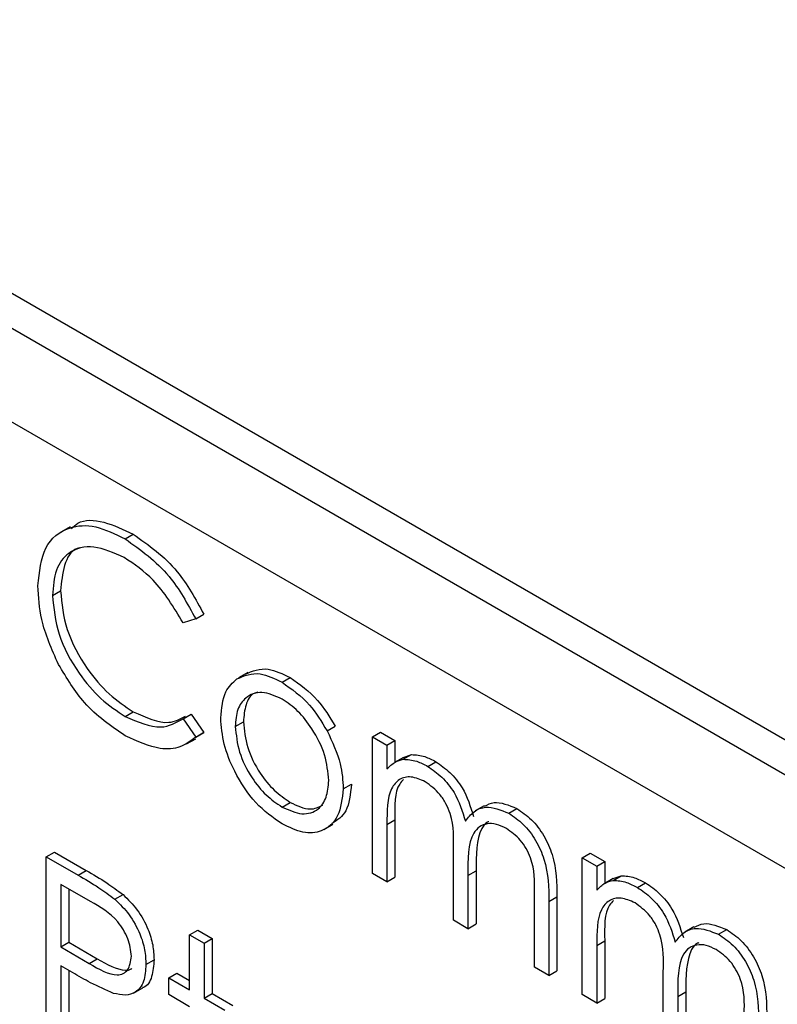
# Model space of a CAD drawing. Units: millimetres. Extents: x 5 to 415, y 5 to 292.
# Drawn here: x 293 to 294, y 201 to 202 of the extents above; entities that cross this region are included whole.
import ezdxf

# ---------------------------------------------------------------- set-up
doc = ezdxf.new("R2010")
doc.units = ezdxf.units.MM

msp = doc.modelspace()

# ---------------------------------------------------------------- linework, layer by layer
at = {"color": 7, "linetype": 'Continuous', "lineweight": 25}
for p, q in [((296.0914, 199.8723), (292.0845, 202.1855)), ((296.0472, 199.8468), (292.0403, 202.16)), ((295.9883, 199.7448), (292.0992, 201.9899)), ((292.8595, 201.4478), (292.8462, 201.4401)), ((292.9395, 201.4301), (292.9513, 201.4369)), ((292.8338, 201.3478), (292.8456, 201.3546)), ((293.0423, 201.3138), (293.0541, 201.3206)), ((293.0423, 201.3138), (293.0238, 201.3082)), ((293.1178, 201.2356), (293.1046, 201.228)), ((293.1678, 201.2215), (293.1796, 201.2283)), ((292.9397, 201.1718), (292.9514, 201.1786)), ((293.0238, 201.1686), (293.0356, 201.1754)), ((293.0356, 201.1754), (293.0541, 201.1485)), ((293.0238, 201.1686), (293.0423, 201.1417)), ((293.0998, 201.1572), (293.1115, 201.164)), ((293.2333, 201.151), (293.2451, 201.1578)), ((293.0541, 201.1485), (293.0415, 201.1409)), ((293.0423, 201.1417), (293.0541, 201.1485)), ((293.2992, 201.1422), (293.311, 201.149)), ((293.311, 201.149), (293.3321, 201.1368)), ((293.029, 201.1318), (293.0423, 201.1395)), ((293.2992, 201.1422), (293.3204, 201.13)), ((293.2992, 200.9433), (293.2992, 201.1422)), ((293.3204, 201.13), (293.3321, 201.1368)), ((293.3204, 201.13), (293.3204, 201.0954)), ((293.3321, 201.1368), (293.3321, 201.1052)), ((293.3442, 201.1096), (293.356, 201.1164)), ((293.3445, 201.1123), (293.356, 201.1164)), ((293.3445, 201.1123), (293.3312, 201.1047)), ((293.3798, 201.0992), (293.3915, 201.106)), ((293.2569, 201.0667), (293.2687, 201.0735)), ((293.1678, 201.0401), (293.1795, 201.0469)), ((293.4619, 201.0419), (293.4487, 201.0343)), ((293.4977, 201.0311), (293.5095, 201.0379)), ((293.2285, 201.0073), (293.2417, 201.0149)), ((293.3204, 201.0148), (293.3321, 201.0216)), ((293.3204, 201.0148), (293.3204, 200.9311)), ((293.3321, 201.0216), (293.3321, 200.9379)), ((292.8248, 200.9677), (292.8366, 200.9745)), ((292.8366, 200.9745), (292.8828, 200.9478)), ((293.4171, 200.8753), (293.4171, 200.9764)), ((293.6044, 200.966), (293.6162, 200.9728)), ((293.6162, 200.9728), (293.6373, 200.9606)), ((292.8248, 200.9677), (292.871, 200.941)), ((292.8248, 200.6955), (292.8248, 200.9677)), ((293.6044, 200.966), (293.6256, 200.9538)), ((293.6044, 200.7671), (293.6044, 200.966)), ((293.6256, 200.9538), (293.6373, 200.9606)), ((293.6373, 200.9606), (293.6373, 200.929)), ((292.871, 200.941), (292.8828, 200.9478)), ((293.3204, 200.9311), (293.2992, 200.9433)), ((293.4382, 200.9404), (293.45, 200.9473)), ((293.45, 200.9473), (293.45, 200.8699)), ((293.6256, 200.9538), (293.6256, 200.9193)), ((293.3204, 200.9311), (293.3321, 200.9379)), ((293.4382, 200.9404), (293.4382, 200.8631)), ((293.6497, 200.9361), (293.6364, 200.9285)), ((293.6495, 200.9334), (293.6612, 200.9402)), ((293.6497, 200.9361), (293.6612, 200.9402)), ((293.685, 200.923), (293.6967, 200.9298)), ((292.889, 200.9027), (292.8459, 200.9276)), ((292.8459, 200.9276), (292.8459, 200.8369)), ((292.8577, 200.9208), (292.8577, 200.8437)), ((293.5349, 200.8073), (293.5349, 200.9151)), ((292.9247, 200.9059), (292.9365, 200.9127)), ((293.5561, 200.9028), (293.5678, 200.9096)), ((293.5561, 200.9028), (293.5561, 200.795)), ((293.5678, 200.9096), (293.5678, 200.8018)), ((293.4382, 200.8631), (293.4171, 200.8753)), ((293.0333, 200.8543), (293.0451, 200.8611)), ((293.0451, 200.8611), (293.0662, 200.8489)), ((293.4382, 200.8631), (293.45, 200.8699)), ((293.7671, 200.8657), (293.7539, 200.8581)), ((293.8029, 200.8549), (293.8147, 200.8617)), ((292.8459, 200.8369), (292.8577, 200.8437)), ((292.8577, 200.8437), (292.899, 200.8192)), ((293.0333, 200.8543), (293.0544, 200.8421)), ((293.0333, 200.7741), (293.0333, 200.8543)), ((293.0544, 200.8421), (293.0662, 200.8489)), ((293.0544, 200.8421), (293.0544, 200.7618)), ((293.0662, 200.8489), (293.0662, 200.7687)), ((293.6256, 200.8386), (293.6373, 200.8454)), ((293.6373, 200.8454), (293.6373, 200.7617)), ((292.8459, 200.8369), (292.8872, 200.8124)), ((293.6256, 200.8386), (293.6256, 200.7549)), ((292.8872, 200.8124), (292.899, 200.8192)), ((292.9698, 200.811), (292.9816, 200.8178)), ((292.8628, 200.7992), (292.8459, 200.8089)), ((292.8459, 200.8089), (292.8459, 200.6833)), ((292.8577, 200.8021), (292.8577, 200.6901)), ((293.5561, 200.795), (293.5349, 200.8073)), ((293.5561, 200.795), (293.5678, 200.8018)), ((293.7223, 200.6991), (293.7223, 200.8002)), ((293.0031, 200.7915), (293.0148, 200.7983)), ((293.0031, 200.7671), (293.0031, 200.7915)), ((293.0031, 200.7915), (293.0333, 200.7741)), ((293.0148, 200.7983), (293.0333, 200.7877)), ((292.9519, 200.7694), (292.9652, 200.7771)), ((293.7434, 200.7643), (293.7552, 200.7711)), ((293.7552, 200.7711), (293.7552, 200.6937)), ((293.0333, 200.7496), (293.0031, 200.7671)), ((293.0544, 200.7618), (293.0662, 200.7687)), ((293.0544, 200.7618), (293.0847, 200.7444)), ((293.0662, 200.7687), (293.0964, 200.7512)), ((293.6256, 200.7549), (293.6044, 200.7671)), ((293.6256, 200.7549), (293.6373, 200.7617)), ((293.7434, 200.7643), (293.7434, 200.6869))]:
    msp.add_line(p, q, dxfattribs=at)
for points, knots in [([(292.8613, 201.445), (292.8642, 201.4479), (292.8758, 201.4592), (292.9084, 201.4573), (292.937, 201.4437), (292.9513, 201.4369)], [0, 0, 0, 0, 0.145713, 0.572535, 1, 1, 1, 1]), ([(292.8127, 201.3619), (292.8148, 201.3819), (292.8191, 201.4221), (292.854, 201.4487), (292.896, 201.4515), (292.925, 201.4373), (292.9395, 201.4301)], [0, 0, 0, 0, 0.279512, 0.55908, 0.779374, 1, 1, 1, 1]), ([(292.9395, 201.4301), (292.9621, 201.4142), (293.0026, 201.3857), (293.0302, 201.3358), (293.0423, 201.3138)], [0, 0, 0, 0, 0.559517, 1, 1, 1, 1]), ([(292.9513, 201.4369), (292.9739, 201.421), (293.0144, 201.3925), (293.042, 201.3426), (293.0541, 201.3206)], [0, 0, 0, 0, 0.559517, 1, 1, 1, 1]), ([(292.9382, 201.403), (292.9231, 201.4097), (292.893, 201.4231), (292.8579, 201.4138), (292.8371, 201.387), (292.8349, 201.3609), (292.8338, 201.3478)], [0, 0, 0, 0, 0.279856, 0.559519, 0.779686, 1, 1, 1, 1]), ([(292.8738, 201.417), (292.8724, 201.4167), (292.8612, 201.4144), (292.8494, 201.3927), (292.8469, 201.3673), (292.8456, 201.3546)], [0, 0, 0, 0, 0.069095, 0.534392, 1, 1, 1, 1]), ([(293.0238, 201.3082), (293.0102, 201.3307), (292.9858, 201.3711), (292.9528, 201.3932), (292.9382, 201.403)], [0, 0, 0, 0, 0.558427, 1, 1, 1, 1]), ([(292.8426, 201.2475), (292.8328, 201.2697), (292.8154, 201.3092), (292.8135, 201.3457), (292.8127, 201.3619)], [0, 0, 0, 0, 0.559029, 1, 1, 1, 1]), ([(292.8338, 201.3478), (292.8356, 201.3291), (292.8392, 201.2919), (292.8688, 201.2369), (292.9038, 201.1954), (292.9277, 201.1797), (292.9397, 201.1718)], [0, 0, 0, 0, 0.279434, 0.558921, 0.779283, 1, 1, 1, 1]), ([(292.8456, 201.3546), (292.8474, 201.336), (292.851, 201.2987), (292.8806, 201.2437), (292.9156, 201.2022), (292.9395, 201.1865), (292.9514, 201.1786)], [0, 0, 0, 0, 0.279434, 0.558921, 0.779283, 1, 1, 1, 1]), ([(292.9398, 201.1438), (292.9189, 201.1579), (292.8817, 201.183), (292.8545, 201.2278), (292.8426, 201.2475)], [0, 0, 0, 0, 0.5598036, 1, 1, 1, 1]), ([(293.1022, 201.2265), (293.1129, 201.231), (293.1319, 201.2391), (293.1568, 201.2269), (293.1678, 201.2215)], [0, 0, 0, 0, 0.55888, 1, 1, 1, 1]), ([(293.114, 201.2333), (293.1246, 201.2378), (293.1437, 201.2459), (293.1686, 201.2337), (293.1796, 201.2283)], [0, 0, 0, 0, 0.55888, 1, 1, 1, 1]), ([(293.0786, 201.1696), (293.0799, 201.1835), (293.0821, 201.2084), (293.0961, 201.221), (293.1022, 201.2265)], [0, 0, 0, 0, 0.559285, 1, 1, 1, 1]), ([(293.1678, 201.2215), (293.1818, 201.2118), (293.2068, 201.1943), (293.2252, 201.1643), (293.2333, 201.151)], [0, 0, 0, 0, 0.559182, 1, 1, 1, 1]), ([(293.1796, 201.2283), (293.1936, 201.2186), (293.2186, 201.2011), (293.237, 201.1711), (293.2451, 201.1578)], [0, 0, 0, 0, 0.559182, 1, 1, 1, 1]), ([(293.1678, 201.1972), (293.1577, 201.2016), (293.1375, 201.2104), (293.1155, 201.2014), (293.1018, 201.1834), (293.1004, 201.1659), (293.0998, 201.1572)], [0, 0, 0, 0, 0.279484, 0.559256, 0.779547, 1, 1, 1, 1]), ([(293.1324, 201.2072), (293.1306, 201.2067), (293.1224, 201.2045), (293.1139, 201.1896), (293.1123, 201.1726), (293.1115, 201.164)], [0, 0, 0, 0, 0.1268794, 0.5632796, 1, 1, 1, 1]), ([(293.2357, 201.0787), (293.2346, 201.091), (293.2323, 201.1156), (293.2136, 201.152), (293.1915, 201.181), (293.1757, 201.1918), (293.1678, 201.1972)], [0, 0, 0, 0, 0.279586, 0.559398, 0.779653, 1, 1, 1, 1]), ([(292.9397, 201.1718), (292.9579, 201.1639), (292.9905, 201.1496), (293.0136, 201.1628), (293.0238, 201.1686)], [0, 0, 0, 0, 0.558772, 1, 1, 1, 1]), ([(292.9514, 201.1786), (292.9698, 201.1703), (292.9988, 201.1571), (293.0195, 201.1682), (293.0271, 201.1722)], [0, 0, 0, 0, 0.631909, 1, 1, 1, 1]), ([(293.1678, 201.0157), (293.1546, 201.0248), (293.1283, 201.0431), (293.0992, 201.0881), (293.0815, 201.1322), (293.0796, 201.1571), (293.0786, 201.1696)], [0, 0, 0, 0, 0.279776, 0.559179, 0.779592, 1, 1, 1, 1]), ([(293.1115, 201.164), (293.1128, 201.1518), (293.1153, 201.1273), (293.1333, 201.0909), (293.156, 201.063), (293.1717, 201.0523), (293.1795, 201.0469)], [0, 0, 0, 0, 0.279618, 0.559167, 0.779512, 1, 1, 1, 1]), ([(293.0423, 201.1417), (293.0351, 201.1363), (293.0205, 201.1255), (292.9856, 201.1225), (292.9572, 201.1357), (292.9398, 201.1438)], [0, 0, 0, 0, 0.28041, 0.560795, 1, 1, 1, 1]), ([(293.0998, 201.1572), (293.101, 201.145), (293.1035, 201.1205), (293.1215, 201.0841), (293.1442, 201.0561), (293.1599, 201.0455), (293.1678, 201.0401)], [0, 0, 0, 0, 0.279618, 0.559167, 0.779512, 1, 1, 1, 1]), ([(293.2333, 201.151), (293.2409, 201.1348), (293.2545, 201.1057), (293.2562, 201.0786), (293.2569, 201.0667)], [0, 0, 0, 0, 0.559216, 1, 1, 1, 1]), ([(293.356, 201.1164), (293.3624, 201.116), (293.3737, 201.1152), (293.3861, 201.1088), (293.3915, 201.106)], [0, 0, 0, 0, 0.559743, 1, 1, 1, 1]), ([(293.3204, 201.0954), (293.3242, 201.0992), (293.331, 201.1059), (293.3402, 201.1085), (293.3442, 201.1096)], [0, 0, 0, 0, 0.5601482, 1, 1, 1, 1]), ([(293.3442, 201.1096), (293.3506, 201.1092), (293.362, 201.1084), (293.3743, 201.102), (293.3798, 201.0992)], [0, 0, 0, 0, 0.559743, 1, 1, 1, 1]), ([(293.3915, 201.106), (293.3984, 201.1012), (293.4122, 201.0917), (293.4347, 201.0641), (293.4419, 201.0406), (293.4464, 201.0263)], [0, 0, 0, 0, 0.280809, 0.561507, 1, 1, 1, 1]), ([(293.3798, 201.0992), (293.3866, 201.0944), (293.4004, 201.0848), (293.4229, 201.0573), (293.4301, 201.0338), (293.4346, 201.0195)], [0, 0, 0, 0, 0.280809, 0.561507, 1, 1, 1, 1]), ([(293.1678, 201.0401), (293.1777, 201.0357), (293.1977, 201.0268), (293.2203, 201.0345), (293.2335, 201.0529), (293.235, 201.0701), (293.2357, 201.0787)], [0, 0, 0, 0, 0.279745, 0.559113, 0.779606, 1, 1, 1, 1]), ([(293.2687, 201.0735), (293.2673, 201.0588), (293.2648, 201.0322), (293.2483, 201.0212), (293.2408, 201.0163)], [0, 0, 0, 0, 0.548135, 1, 1, 1, 1]), ([(293.3761, 201.0769), (293.3691, 201.0799), (293.3552, 201.0859), (293.3378, 201.0815), (293.3207, 201.0616), (293.3205, 201.0341), (293.3204, 201.0148)], [0, 0, 0, 0, 0.186544, 0.3733498, 0.5601303, 1, 1, 1, 1]), ([(293.3447, 201.0801), (293.3427, 201.0781), (293.331, 201.0662), (293.3316, 201.0418), (293.3321, 201.0216)], [0, 0, 0, 0, 0.175131, 1, 1, 1, 1]), ([(293.4171, 200.9764), (293.4177, 200.9939), (293.4185, 201.0158), (293.4067, 201.0451), (293.3949, 201.0631), (293.3836, 201.0714), (293.3761, 201.0769)], [0, 0, 0, 0, 0.5005373, 0.6258968, 0.7513678, 1, 1, 1, 1]), ([(293.2569, 201.0667), (293.2553, 201.0525), (293.252, 201.0241), (293.2283, 201.0038), (293.1988, 201.0005), (293.1782, 201.0106), (293.1678, 201.0157)], [0, 0, 0, 0, 0.279521, 0.559381, 0.779507, 1, 1, 1, 1]), ([(293.1795, 201.0469), (293.1897, 201.0421), (293.2079, 201.0335), (293.2212, 201.04), (293.2271, 201.0428)], [0, 0, 0, 0, 0.560062, 1, 1, 1, 1]), ([(293.4623, 201.0413), (293.4667, 201.0436), (293.4797, 201.0502), (293.4977, 201.0428), (293.5095, 201.0379)], [0, 0, 0, 0, 0.3425602, 1, 1, 1, 1]), ([(293.4346, 201.0195), (293.4385, 201.0246), (293.4463, 201.0346), (293.467, 201.0431), (293.4861, 201.0356), (293.4977, 201.0311)], [0, 0, 0, 0, 0.2812634, 0.5620938, 1, 1, 1, 1]), ([(293.4977, 201.0311), (293.5049, 201.0262), (293.5192, 201.0165), (293.5378, 200.9919), (293.5555, 200.9513), (293.5558, 200.9228), (293.5561, 200.9028)], [0, 0, 0, 0, 0.186885, 0.373579, 0.560268, 1, 1, 1, 1]), ([(293.5095, 201.0379), (293.5167, 201.033), (293.531, 201.0233), (293.5496, 200.9987), (293.5673, 200.9581), (293.5676, 200.9296), (293.5678, 200.9096)], [0, 0, 0, 0, 0.186885, 0.373579, 0.560268, 1, 1, 1, 1]), ([(293.4941, 201.0088), (293.4892, 201.0112), (293.4794, 201.016), (293.4659, 201.0163), (293.4545, 201.012), (293.4379, 200.9932), (293.4381, 200.9639), (293.4382, 200.9404)], [0, 0, 0, 0, 0.125317, 0.250662, 0.376086, 0.501515, 1, 1, 1, 1]), ([(293.4687, 201.0187), (293.4681, 201.0185), (293.4636, 201.0169), (293.4503, 200.9988), (293.4501, 200.9701), (293.45, 200.9473)], [0, 0, 0, 0, 0.032819, 0.227256, 1, 1, 1, 1]), ([(293.5349, 200.9151), (293.5354, 200.9318), (293.536, 200.9526), (293.5233, 200.9798), (293.5118, 200.9963), (293.5012, 201.0038), (293.4941, 201.0088)], [0, 0, 0, 0, 0.4994454, 0.6249333, 0.750561, 1, 1, 1, 1]), ([(292.8828, 200.9478), (292.8929, 200.942), (292.9108, 200.9317), (292.9286, 200.9185), (292.9365, 200.9127)], [0, 0, 0, 0, 0.560314, 1, 1, 1, 1]), ([(292.871, 200.941), (292.8811, 200.9352), (292.8991, 200.9249), (292.9169, 200.9117), (292.9247, 200.9059)], [0, 0, 0, 0, 0.560314, 1, 1, 1, 1]), ([(293.6256, 200.9193), (293.6294, 200.923), (293.6362, 200.9298), (293.6454, 200.9323), (293.6495, 200.9334)], [0, 0, 0, 0, 0.560148, 1, 1, 1, 1]), ([(293.6495, 200.9334), (293.6558, 200.933), (293.6672, 200.9322), (293.6795, 200.9258), (293.685, 200.923)], [0, 0, 0, 0, 0.5597433, 1, 1, 1, 1]), ([(293.6612, 200.9402), (293.6676, 200.9398), (293.6789, 200.939), (293.6913, 200.9326), (293.6967, 200.9298)], [0, 0, 0, 0, 0.5597433, 1, 1, 1, 1]), ([(293.6967, 200.9298), (293.7036, 200.925), (293.7174, 200.9155), (293.7399, 200.8879), (293.7471, 200.8644), (293.7516, 200.8501)], [0, 0, 0, 0, 0.280809, 0.561507, 1, 1, 1, 1]), ([(293.685, 200.923), (293.6918, 200.9182), (293.7056, 200.9087), (293.7281, 200.8811), (293.7354, 200.8576), (293.7398, 200.8433)], [0, 0, 0, 0, 0.280809, 0.561507, 1, 1, 1, 1]), ([(292.9487, 200.8231), (292.9476, 200.8315), (292.946, 200.8442), (292.9373, 200.8615), (292.9207, 200.8849), (292.9031, 200.8948), (292.889, 200.9027)], [0, 0, 0, 0, 0.248969, 0.374729, 0.500383, 1, 1, 1, 1]), ([(292.9247, 200.9059), (292.9318, 200.8988), (292.9462, 200.8846), (292.961, 200.8576), (292.9688, 200.8322), (292.9695, 200.818), (292.9698, 200.811)], [0, 0, 0, 0, 0.279705, 0.559381, 0.779509, 1, 1, 1, 1]), ([(292.9365, 200.9127), (292.9436, 200.9056), (292.958, 200.8914), (292.9728, 200.8644), (292.9806, 200.839), (292.9813, 200.8249), (292.9816, 200.8178)], [0, 0, 0, 0, 0.279705, 0.559381, 0.779509, 1, 1, 1, 1]), ([(293.6813, 200.9007), (293.6743, 200.9037), (293.6604, 200.9097), (293.643, 200.9053), (293.6259, 200.8854), (293.6257, 200.8579), (293.6256, 200.8386)], [0, 0, 0, 0, 0.186544, 0.37335, 0.56013, 1, 1, 1, 1]), ([(293.6499, 200.904), (293.6479, 200.9019), (293.6362, 200.89), (293.6368, 200.8656), (293.6373, 200.8454)], [0, 0, 0, 0, 0.175131, 1, 1, 1, 1]), ([(293.7223, 200.8002), (293.7229, 200.8177), (293.7237, 200.8396), (293.7119, 200.8689), (293.7001, 200.887), (293.6888, 200.8952), (293.6813, 200.9007)], [0, 0, 0, 0, 0.500537, 0.625897, 0.751368, 1, 1, 1, 1]), ([(293.7675, 200.8651), (293.7719, 200.8674), (293.7849, 200.874), (293.8029, 200.8666), (293.8147, 200.8617)], [0, 0, 0, 0, 0.34256, 1, 1, 1, 1]), ([(293.7398, 200.8433), (293.7437, 200.8484), (293.7515, 200.8584), (293.7722, 200.8669), (293.7913, 200.8594), (293.8029, 200.8549)], [0, 0, 0, 0, 0.281263, 0.562094, 1, 1, 1, 1]), ([(293.8147, 200.8617), (293.8219, 200.8568), (293.8362, 200.8471), (293.8548, 200.8225), (293.8725, 200.7819), (293.8728, 200.7534), (293.873, 200.7334)], [0, 0, 0, 0, 0.186885, 0.373579, 0.560268, 1, 1, 1, 1]), ([(293.7739, 200.8425), (293.7733, 200.8423), (293.7688, 200.8407), (293.7555, 200.8226), (293.7553, 200.7939), (293.7552, 200.7711)], [0, 0, 0, 0, 0.032819, 0.227256, 1, 1, 1, 1]), ([(293.8029, 200.8549), (293.8101, 200.85), (293.8244, 200.8403), (293.843, 200.8157), (293.8607, 200.7751), (293.861, 200.7466), (293.8613, 200.7266)], [0, 0, 0, 0, 0.186885, 0.373579, 0.560268, 1, 1, 1, 1]), ([(293.7993, 200.8326), (293.7944, 200.835), (293.7846, 200.8398), (293.7711, 200.8401), (293.7597, 200.8358), (293.7431, 200.817), (293.7433, 200.7877), (293.7434, 200.7643)], [0, 0, 0, 0, 0.125317, 0.250662, 0.376086, 0.501515, 1, 1, 1, 1]), ([(293.8401, 200.7389), (293.8406, 200.7556), (293.8412, 200.7764), (293.8285, 200.8036), (293.817, 200.8201), (293.8064, 200.8276), (293.7993, 200.8326)], [0, 0, 0, 0, 0.499445, 0.624933, 0.750561, 1, 1, 1, 1]), ([(292.8872, 200.8124), (292.9016, 200.8041), (292.9195, 200.7936), (292.9369, 200.7972), (292.946, 200.8045), (292.9476, 200.8156), (292.9487, 200.8231)], [0, 0, 0, 0, 0.499721, 0.62535, 0.751083, 1, 1, 1, 1]), ([(292.899, 200.8192), (292.9131, 200.8113), (292.9307, 200.8014), (292.9465, 200.8029), (292.9488, 200.805), (292.9491, 200.8052)], [0, 0, 0, 0, 0.782951, 0.979784, 1, 1, 1, 1]), ([(292.9816, 200.8178), (292.9809, 200.8093), (292.9796, 200.7925), (292.9719, 200.7792), (292.9654, 200.7774), (292.965, 200.7773)], [0, 0, 0, 0, 0.4866535, 0.9717886, 1, 1, 1, 1]), ([(292.9228, 200.769), (292.9116, 200.7739), (292.8917, 200.7825), (292.8716, 200.7941), (292.8628, 200.7992)], [0, 0, 0, 0, 0.559694, 1, 1, 1, 1]), ([(292.9698, 200.811), (292.9693, 200.8023), (292.9681, 200.785), (292.9563, 200.77), (292.9403, 200.7652), (292.9286, 200.7678), (292.9228, 200.769)], [0, 0, 0, 0, 0.280099, 0.559324, 0.779458, 1, 1, 1, 1])]:
    msp.add_open_spline(points, degree=3, knots=knots, dxfattribs=at)

doc.saveas('drawing.dxf')
